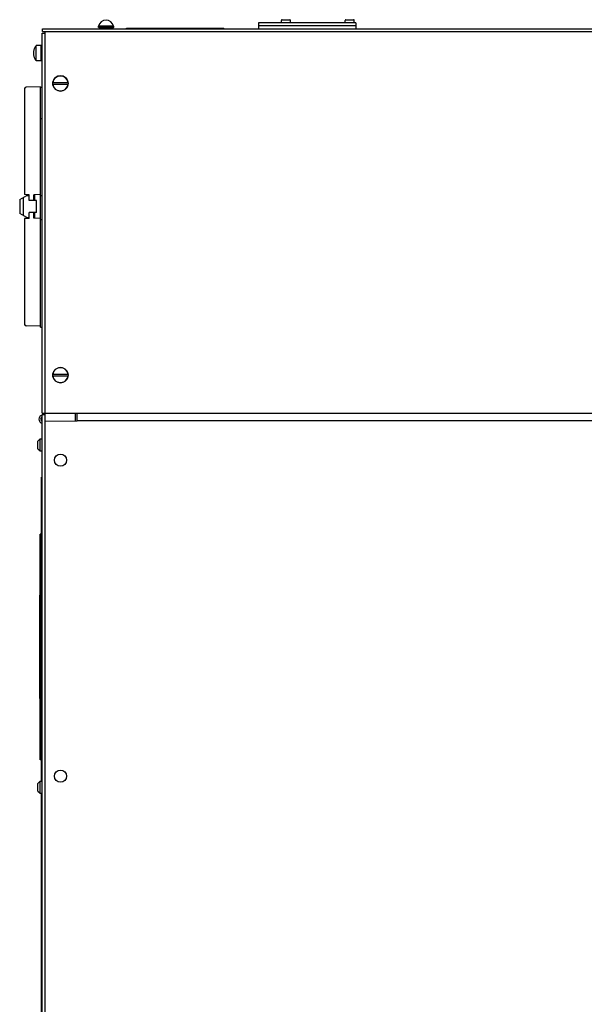
# Model space of a CAD drawing. Units: inches. Extents: x 0 to 259, y 0 to 157.
# Drawn here: x 62 to 85, y 64 to 104 of the extents above; entities that cross this region are included whole.
import ezdxf

# ---------------------------------------------------------------- set-up
doc = ezdxf.new("R2010")
doc.units = ezdxf.units.IN
doc.header["$LTSCALE"] = 2.42
doc.header["$MEASUREMENT"] = 0
doc.layers.get('0').update_dxf_attribs({"linetype": 'CONTINUOUS'})
for name, color, linetype in [('3_ALL_AXES', 7, 'CONTINUOUS'), ('7_ALL_FEATURES', 7, 'CONTINUOUS'), ('HIDE_FRAME', 7, 'CONTINUOUS')]:
    doc.layers.add(name, color=color, linetype=linetype)

msp = doc.modelspace()

# ---------------------------------------------------------------- linework, layer by layer
at = {"color": 7, "linetype": 'Continuous'}
for p, q in [((65.411, 104.149), (64.781, 104.149)), ((72.342, 104.415), (72.653, 104.415)), ((74.967, 104.415), (75.278, 104.415)), ((62.467, 88.229), (62.467, 103.859)), ((62.467, 103.859), (62.596, 103.859)), ((62.475, 103.923), (62.475, 104.042)), ((62.475, 104.042), (91.475, 104.042)), ((62.475, 103.923), (91.475, 103.923)), ((62.596, 87.906), (62.596, 103.923)), ((65.937, 104.042), (65.937, 104.062)), ((65.937, 104.062), (69.937, 104.062)), ((69.937, 104.042), (69.937, 104.062)), ((62.217, 103.345), (62.217, 103.346)), ((62.217, 102.728), (62.217, 102.73)), ((63.533, 101.824), (62.908, 101.824)), ((62.908, 101.765), (63.533, 101.765)), ((61.745, 101.579), (61.745, 97.219)), ((62.394, 101.649), (61.804, 101.639)), ((62.405, 91.767), (62.405, 101.639)), ((62.405, 101.639), (62.467, 101.639)), ((62.405, 100.356), (62.467, 100.356)), ((61.935, 97.216), (61.745, 97.219)), ((61.835, 97.18), (61.835, 97.218)), ((61.935, 96.979), (61.935, 97.216)), ((62.405, 97.218), (62.123, 97.213)), ((62.123, 96.976), (62.123, 97.213)), ((62.155, 97.213), (62.155, 96.975)), ((61.543, 97.002), (61.543, 96.457)), ((61.553, 97.019), (61.835, 97.182)), ((61.688, 97.097), (61.688, 96.361)), ((61.835, 97.18), (61.935, 97.182)), ((62.235, 96.974), (61.935, 96.979)), ((62.235, 96.484), (62.235, 96.974)), ((62.405, 97.179), (62.467, 97.179)), ((61.835, 96.277), (61.553, 96.439)), ((62.235, 96.484), (61.935, 96.479)), ((61.935, 96.242), (61.935, 96.479)), ((62.123, 96.246), (62.123, 96.482)), ((62.155, 96.483), (62.155, 96.245)), ((61.935, 96.242), (61.745, 96.239)), ((61.745, 96.239), (61.745, 91.879)), ((61.835, 96.241), (61.835, 96.279)), ((61.835, 96.279), (61.935, 96.277)), ((62.405, 96.241), (62.123, 96.246)), ((62.405, 96.202), (62.467, 96.202)), ((62.394, 91.809), (61.804, 91.819)), ((62.405, 91.767), (62.467, 91.767)), ((63.533, 89.824), (62.908, 89.824)), ((62.908, 89.765), (63.533, 89.765)), ((62.467, 88.229), (62.596, 88.229)), ((62.467, 44.041), (62.467, 88.169)), ((62.467, 88.169), (62.596, 88.169)), ((91.346, 88.219), (62.596, 88.219)), ((63.846, 87.909), (63.846, 88.219)), ((62.447, 73.087), (62.447, 85.592)), ((62.467, 85.592), (62.447, 85.592)), ((62.387, 73.967), (62.387, 83.257)), ((62.447, 83.257), (62.387, 83.257)), ((62.371, 76.487), (62.371, 80.737)), ((62.387, 80.737), (62.371, 80.737)), ((62.387, 78.714), (62.371, 78.714)), ((62.387, 76.487), (62.371, 76.487)), ((62.447, 73.967), (62.387, 73.967)), ((62.447, 59.004), (62.447, 72.595))]:
    msp.add_line(p, q, dxfattribs=at)
for centre in [(63.221, 101.794), (63.221, 89.794)]:
    msp.add_circle(centre, 0.315, dxfattribs=at)
for centre, radius, start, end in [((65.096, 104.08), 0.32, 12.5122, 167.4878), ((72.342, 104.384), 0.031, 90, 180), ((72.653, 104.384), 0.031, 0, 90), ((74.967, 104.384), 0.031, 90, 180), ((75.278, 104.384), 0.031, 0, 90), ((63.221, 101.794), 0.314, 5.3975, 174.6025), ((63.221, 101.794), 0.314, 185.3975, 354.6025), ((61.805, 101.579), 0.06, 91, 180), ((62.395, 101.639), 0.01, 0, 91), ((61.563, 97.002), 0.02, 120, 180), ((61.563, 96.457), 0.02, 180, 240), ((61.805, 91.879), 0.06, 180, 269), ((62.395, 91.819), 0.01, 269, 0), ((63.221, 89.794), 0.314, 5.3975, 174.6025), ((63.221, 89.794), 0.314, 185.3975, 354.6025), ((62.501, 87.98), 0.17, 101.3704, 258.6036), ((62.501, 87.98), 0.095, 110.7705, 249.3061)]:
    msp.add_arc(centre, radius, start, end, dxfattribs=at)
for points, knots in [([(62.217, 103.345), (62.209, 103.334), (62.192, 103.311), (62.17, 103.276), (62.152, 103.239), (62.136, 103.2), (62.124, 103.161), (62.115, 103.12), (62.111, 103.086), (62.109, 103.058), (62.108, 103.044), (62.108, 103.037)], [0, 0, 0, 0, 0.125, 0.250001, 0.375001, 0.500001, 0.624998, 0.749992, 0.874983, 0.937492, 1, 1, 1, 1]), ([(62.108, 103.037), (62.108, 103.03), (62.109, 103.016), (62.111, 102.989), (62.115, 102.954), (62.124, 102.914), (62.136, 102.874), (62.152, 102.836), (62.17, 102.798), (62.192, 102.763), (62.209, 102.741), (62.217, 102.73)], [0, 0, 0, 0, 0.062508, 0.125017, 0.250008, 0.375003, 0.499999, 0.624999, 0.749999, 0.874999, 1, 1, 1, 1])]:
    msp.add_open_spline(points, degree=3, knots=knots, dxfattribs=at)
at = {"layer": '3_ALL_AXES', "color": 7, "linetype": 'Continuous'}
for p, q in [((64.781, 104.087), (64.781, 104.149)), ((65.411, 104.087), (65.411, 104.149)), ((71.373, 104.282), (71.373, 104.042)), ((75.373, 104.282), (71.373, 104.282)), ((75.373, 104.162), (71.373, 104.162)), ((72.311, 104.282), (72.311, 104.384)), ((72.684, 104.282), (72.684, 104.384)), ((74.936, 104.282), (74.936, 104.384)), ((75.309, 104.282), (75.309, 104.384)), ((75.373, 104.282), (75.373, 104.042)), ((65.411, 104.087), (64.781, 104.087)), ((64.818, 104.087), (64.818, 104.05)), ((65.374, 104.05), (64.818, 104.05)), ((64.899, 104.05), (64.899, 104.042)), ((65.292, 104.05), (65.292, 104.042)), ((65.374, 104.087), (65.374, 104.05)), ((62.222, 103.352), (62.217, 103.346)), ((62.222, 102.722), (62.222, 103.352)), ((62.422, 103.352), (62.222, 103.352)), ((62.422, 102.722), (62.422, 103.352)), ((62.43, 102.759), (62.43, 103.315)), ((62.467, 103.315), (62.43, 103.315)), ((62.43, 103.234), (62.422, 103.234)), ((62.222, 102.722), (62.217, 102.728)), ((62.422, 102.722), (62.222, 102.722)), ((62.43, 102.84), (62.422, 102.84)), ((62.467, 102.759), (62.43, 102.759))]:
    msp.add_line(p, q, dxfattribs=at)
for centre in [(63.221, 86.296), (63.221, 73.296)]:
    msp.add_circle(centre, 0.25, dxfattribs=at)
at = {"layer": '7_ALL_FEATURES', "color": 7, "linetype": 'Continuous'}
for p, q in [((62.292, 87.083), (62.379, 87.17)), ((62.292, 86.765), (62.292, 87.083)), ((62.379, 86.678), (62.379, 87.17)), ((62.379, 87.17), (62.467, 87.17)), ((62.292, 86.765), (62.379, 86.678)), ((62.379, 86.678), (62.467, 86.678)), ((62.292, 73), (62.379, 73.087)), ((62.292, 72.682), (62.292, 73)), ((62.379, 72.595), (62.379, 73.087)), ((62.379, 73.087), (62.467, 73.087)), ((62.292, 72.682), (62.379, 72.595)), ((62.379, 72.595), (62.467, 72.595))]:
    msp.add_line(p, q, dxfattribs=at)
at = {"layer": 'HIDE_FRAME', "color": 7, "linetype": 'Continuous'}
for p, q in [((62.596, 87.906), (63.908, 87.909)), ((62.596, 44.044), (62.596, 87.906)), ((63.908, 87.909), (63.908, 88.219)), ((90.031, 87.908), (63.908, 87.909))]:
    msp.add_line(p, q, dxfattribs=at)

doc.saveas('drawing.dxf')
